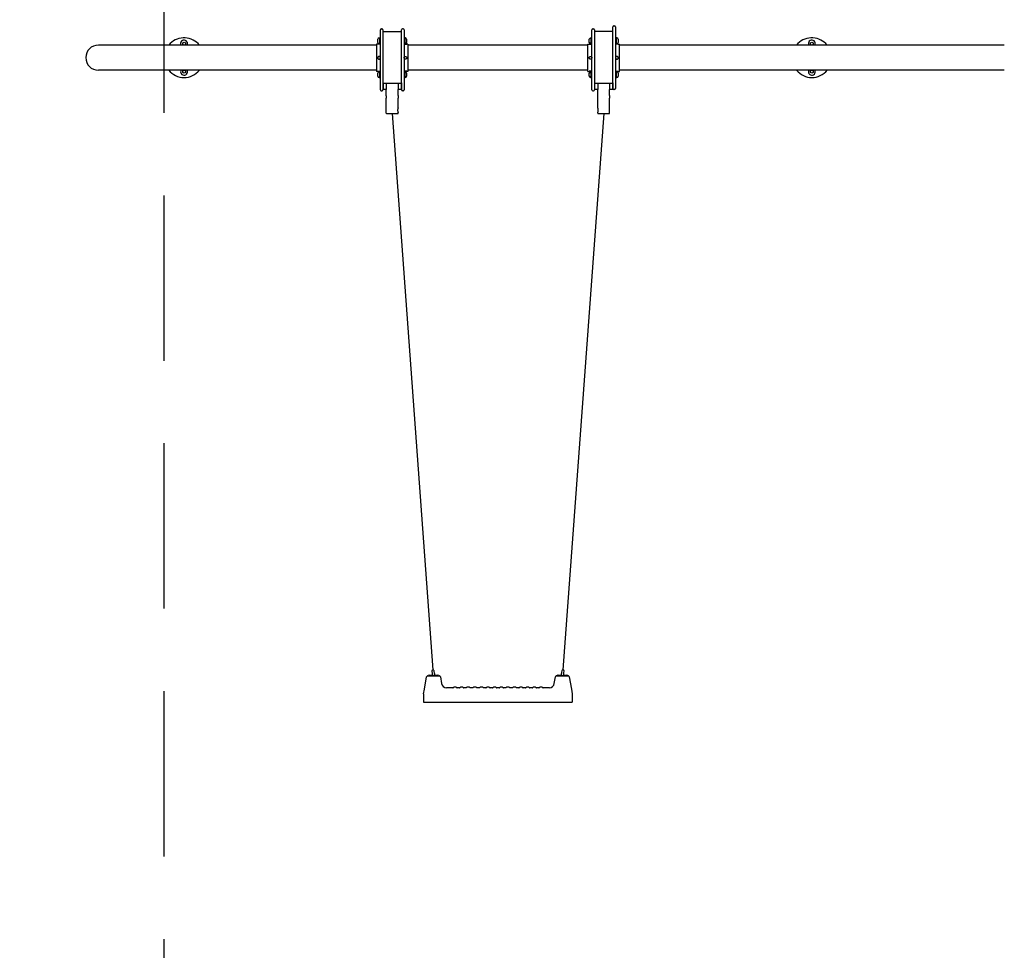
# Model space of a CAD drawing. Extents: x -3348 to 2253, y -5517 to 4117.
# Drawn here: x -3348 to -367, y -2701 to 115 of the extents above; entities that cross this region are included whole.
import ezdxf

# ---------------------------------------------------------------- set-up
doc = ezdxf.new("R2010")
doc.units = 0
doc.header["$MEASUREMENT"] = 0
doc.linetypes.add('VERDECKT', pattern=[0.375, 0.25, -0.125])
doc.layers.get('DEFPOINTS').update_dxf_attribs({"linetype": 'CONTINUOUS'})
for name, color, linetype in [('B', 3, 'CONTINUOUS'), ('PV-4254', 7, 'CONTINUOUS'), ('PV-4D73', 7, 'CONTINUOUS'), ('SICHERHEIT', 1, 'VERDECKT')]:
    doc.layers.add(name, color=color, linetype=linetype)
doc.styles.add('KATALOG', font='swissl.ttf')
doc.dimstyles.new('KATALOG', dxfattribs={"dimscale": 200, "dimtxt": 1.75, "dimasz": 1, "dimexe": 0, "dimexo": 0, "dimgap": 0.3, "dimtad": 1, "dimlfac": 0.001, "dimzin": 0, "dimtxsty": 'KATALOG', "dimblk1": 'KATPFEIL', "dimblk2": 'KATPFEIL', "dimsah": 1, "dimcen": 1, "dimse1": 1, "dimse2": 1, "dimclrd": 256, "dimclre": 256, "dimclrt": 3, "dimadec": 0, "dimazin": 0, "dimtfac": 1, "dimtmove": 0, "dimatfit": 3, "dimldrblk": 'KATPFEIL', "dimfxl": 0, "dimtvp": 1, "dimtolj": 1, "dimtzin": 0, "dimarcsym": 0})

# ---------------------------------------------------------------- blocks, each defined once
blk = doc.blocks.new('KATPFEIL')
at = {"layer": 'B', "ltscale": 1000}
for p, q in [((0, -1), (0, 1)), ((-1, 0), (0, 0)), ((1, 0), (0, 0))]:
    blk.add_line(p, q, dxfattribs=at)
blk = doc.blocks.new('*D6')
at = {"layer": 'B', "lineweight": -2, "ltscale": 100}
blk.add_line((1047.5, -5317), (-2947.5, -5317), dxfattribs=at)
at = {"layer": 'DEFPOINTS', "color": 0, "ltscale": 100}
for p in [(-3147.5, 0), (1247.5, 0), (-3147.5, -5317)]:
    blk.add_point(p, dxfattribs=at)
at = {"layer": 'B', "lineweight": -2, "ltscale": 100, "xscale": 200, "yscale": 200, "zscale": 200, "rotation": 180}
blk.add_blockref('KATPFEIL', (-3147.5, -5317), dxfattribs=at)
at = {"layer": 'B', "lineweight": -2, "ltscale": 100, "xscale": 200, "yscale": 200, "zscale": 200}
blk.add_blockref('KATPFEIL', (1247.5, -5317), dxfattribs=at)
at = {"layer": 'B', "color": 3, "ltscale": 100, "insert": (-950, -5048.1), "char_height": 350, "attachment_point": 5, "style": 'KATALOG'}
blk.add_mtext('\\A1;4,40', dxfattribs=at)

msp = doc.modelspace()

# ---------------------------------------------------------------- linework, layer by layer
at = {"layer": 'PV-4254'}
for p, q in [((-1552, 40.743, -1792.609), (-1552, 92.979, -1792.609)), ((-1549, 95.979, -1792.609), (-1547, 95.979, -1792.609)), ((-1544, 92.979, -1792.609), (-1544, 40.743, -1792.609)), ((-2259.45, 59.631, -1792.609), (-2258, 59.631, -1792.609)), ((-2258, 60.381, -1792.609), (-2257.5, 60.881, -1792.609)), ((-2258, 41.381, -1792.609), (-2258, 60.381, -1792.609)), ((-2257.5, 60.881, -1792.609), (-2257.5, 40.881, -1792.609)), ((-2257.5, 60.881, -1792.609), (-2256, 60.881, -1792.609)), ((-2256, 79.972, -1792.609), (-2256, 84.516, -1792.609)), ((-2256, -5.268, -1792.609), (-2256, 79.972, -1792.609)), ((-2253, 87.516, -1792.609), (-2251, 87.516, -1792.609)), ((-2248, 84.516, -1792.609), (-2248, 79.972, -1792.609)), ((-2248, 79.972, -1792.609), (-2248, -5.268, -1792.609)), ((-2246, 79.616, -1792.609), (-2194, 79.616, -1792.609)), ((-2192, 79.972, -1792.609), (-2192, 84.516, -1792.609)), ((-2192, -5.268, -1792.609), (-2192, 79.972, -1792.609)), ((-2187, 87.516, -1792.609), (-2189, 87.516, -1792.609)), ((-2184, 84.516, -1792.609), (-2184, 79.972, -1792.609)), ((-2184, 79.972, -1792.609), (-2184, -5.268, -1792.609)), ((-2182.5, 60.881, -1792.609), (-2184, 60.881, -1792.609)), ((-2182.5, 40.881, -1792.609), (-2182.5, 60.881, -1792.609)), ((-2182, 60.381, -1792.609), (-2182.5, 60.881, -1792.609)), ((-2182, 60.381, -1792.609), (-2182, 41.381, -1792.609)), ((-2180.55, 59.631, -1792.609), (-2182, 59.631, -1792.609)), ((-1619.45, 59.631, -1792.609), (-1618, 59.631, -1792.609)), ((-1618, 60.381, -1792.609), (-1617.5, 60.881, -1792.609)), ((-1618, 44.164, -1792.609), (-1618, 60.381, -1792.609)), ((-1617.5, 60.881, -1792.609), (-1617.5, 43.81, -1792.609)), ((-1617.5, 60.881, -1792.609), (-1616, 60.881, -1792.609)), ((-1616, 79.972, -1792.609), (-1616, 84.516, -1792.609)), ((-1616, -5.268, -1792.609), (-1616, 79.972, -1792.609)), ((-1613, 87.516, -1792.609), (-1611, 87.516, -1792.609)), ((-1608, 84.516, -1792.609), (-1608, 79.972, -1792.609)), ((-1608, 79.972, -1792.609), (-1608, -5.268, -1792.609)), ((-1554, 79.616, -1792.609), (-1606, 79.616, -1792.609)), ((-1542.5, 60.881, -1792.609), (-1544, 60.881, -1792.609)), ((-1542.5, 43.81, -1792.609), (-1542.5, 60.881, -1792.609)), ((-1542, 60.381, -1792.609), (-1542.5, 60.881, -1792.609)), ((-1542, 60.381, -1792.609), (-1542, 44.164, -1792.609)), ((-1540.55, 59.631, -1792.609), (-1542, 59.631, -1792.609)), ((-2267.5, 38.05, -1792.609), (-3109.469, 38.05, -1792.609)), ((-2854, 44.809, -1792.609), (-2850, 47.119, -1792.609)), ((-2854, 40.191, -1792.609), (-2854, 44.809, -1792.609)), ((-2850.292, 38.05, -1792.609), (-2854, 40.191, -1792.609)), ((-2850, 47.119, -1792.609), (-2846, 44.809, -1792.609)), ((-2846, 40.191, -1792.609), (-2849.708, 38.05, -1792.609)), ((-2846, 44.809, -1792.609), (-2846, 40.191, -1792.609)), ((-2267.5, 40.616, -1792.609), (-2267.5, -41.384, -1792.609)), ((-2264, 40.616, -1792.609), (-2267.5, 40.616, -1792.609)), ((-2263.5, 47.558, -1792.609), (-2263.5, 55.581, -1792.609)), ((-2263.5, 46.181, -1792.609), (-2263.5, 47.558, -1792.609)), ((-2259.45, 42.131, -1792.609), (-2258, 42.131, -1792.609)), ((-2258, 41.381, -1792.609), (-2257.5, 40.881, -1792.609)), ((-2257.5, 40.881, -1792.609), (-2256, 40.881, -1792.609)), ((-2182.5, 40.881, -1792.609), (-2184, 40.881, -1792.609)), ((-2182, 41.381, -1792.609), (-2182.5, 40.881, -1792.609)), ((-2180.55, 42.131, -1792.609), (-2182, 42.131, -1792.609)), ((-2176.5, 55.581, -1792.609), (-2176.5, 47.558, -1792.609)), ((-2176.5, 47.558, -1792.609), (-2176.5, 46.181, -1792.609)), ((-2172.5, 40.616, -1792.609), (-2176, 40.616, -1792.609)), ((-2172.5, 40.616, -1792.609), (-2172.5, -41.384, -1792.609)), ((-1627.5, 38.05, -1792.609), (-2172.5, 38.05, -1792.609)), ((-1627.5, -0.384, -1792.609), (-1627.5, 40.616, -1792.609)), ((-1627.5, 40.616, -1792.609), (-1624, 40.616, -1792.609)), ((-1623.5, 46.181, -1792.609), (-1623.5, 55.581, -1792.609)), ((-1619.45, 42.131, -1792.609), (-1618, 42.131, -1792.609)), ((-1618, 41.381, -1792.609), (-1618, 44.164, -1792.609)), ((-1618, 41.381, -1792.609), (-1617.5, 40.881, -1792.609)), ((-1617.5, 43.81, -1792.609), (-1617.5, 40.881, -1792.609)), ((-1617.5, 40.881, -1792.609), (-1616, 40.881, -1792.609)), ((-1552, -40.743, -1792.609), (-1552, 40.743, -1792.609)), ((-1542.5, 40.881, -1792.609), (-1544, 40.881, -1792.609)), ((-1544, 40.743, -1792.609), (-1544, -40.743, -1792.609)), ((-1542.5, 40.881, -1792.609), (-1542.5, 43.81, -1792.609)), ((-1542, 41.381, -1792.609), (-1542.5, 40.881, -1792.609)), ((-1542, 44.164, -1792.609), (-1542, 41.381, -1792.609)), ((-1540.55, 42.131, -1792.609), (-1542, 42.131, -1792.609)), ((-1536.5, 55.581, -1792.609), (-1536.5, 46.181, -1792.609)), ((-1536, 40.616, -1792.609), (-1532.5, 40.616, -1792.609)), ((-1532.5, -0.384, -1792.609), (-1532.5, 40.616, -1792.609)), ((-690.531, 38.05, -1792.609), (-1532.5, 38.05, -1792.609)), ((-367.5, 38.05, -1792.609), (-1209.469, 38.05, -1792.609)), ((-954, 44.809, -1792.609), (-950, 47.119, -1792.609)), ((-954, 44.809, -1792.609), (-950, 47.119, -1792.609)), ((-954, 40.191, -1792.609), (-954, 44.809, -1792.609)), ((-954, 40.191, -1792.609), (-954, 44.809, -1792.609)), ((-950.292, 38.05, -1792.609), (-954, 40.191, -1792.609)), ((-950.292, 38.05, -1792.609), (-954, 40.191, -1792.609)), ((-950, 47.119, -1792.609), (-946, 44.809, -1792.609)), ((-950, 47.119, -1792.609), (-946, 44.809, -1792.609)), ((-946, 40.191, -1792.609), (-949.708, 38.05, -1792.609)), ((-946, 40.191, -1792.609), (-949.708, 38.05, -1792.609)), ((-946, 44.809, -1792.609), (-946, 40.191, -1792.609)), ((-946, 44.809, -1792.609), (-946, 40.191, -1792.609)), ((-2256, -75.845, -1792.609), (-2256, -5.268, -1792.609)), ((-2248, -5.268, -1792.609), (-2248, -75.845, -1792.609)), ((-2192, -75.845, -1792.609), (-2192, -5.268, -1792.609)), ((-2184, -5.268, -1792.609), (-2184, -75.845, -1792.609)), ((-1627.5, -41.384, -1792.609), (-1627.5, -0.384, -1792.609)), ((-1616, -75.845, -1792.609), (-1616, -5.268, -1792.609)), ((-1608, -5.268, -1792.609), (-1608, -75.845, -1792.609)), ((-1532.5, -41.384, -1792.609), (-1532.5, -0.384, -1792.609)), ((-2267.5, -38.05, -1792.609), (-3109.469, -38.05, -1792.609)), ((-2854, -40.191, -1792.609), (-2850.292, -38.05, -1792.609)), ((-2854, -44.809, -1792.609), (-2854, -40.191, -1792.609)), ((-2850, -47.119, -1792.609), (-2854, -44.809, -1792.609)), ((-2846, -44.809, -1792.609), (-2850, -47.119, -1792.609)), ((-2849.708, -38.05, -1792.609), (-2846, -40.191, -1792.609)), ((-2846, -40.191, -1792.609), (-2846, -44.809, -1792.609)), ((-2264, -41.384, -1792.609), (-2267.5, -41.384, -1792.609)), ((-2263.5, -56.349, -1792.609), (-2263.5, -46.949, -1792.609)), ((-2259.45, -42.899, -1792.609), (-2258, -42.899, -1792.609)), ((-2258, -42.149, -1792.609), (-2257.5, -41.649, -1792.609)), ((-2258, -44.932, -1792.609), (-2258, -42.149, -1792.609)), ((-2258, -61.149, -1792.609), (-2258, -44.932, -1792.609)), ((-2257.5, -41.649, -1792.609), (-2257.5, -44.578, -1792.609)), ((-2257.5, -41.649, -1792.609), (-2256, -41.649, -1792.609)), ((-2257.5, -44.578, -1792.609), (-2257.5, -61.649, -1792.609)), ((-2182.5, -41.649, -1792.609), (-2184, -41.649, -1792.609)), ((-2182.5, -44.578, -1792.609), (-2182.5, -41.649, -1792.609)), ((-2182, -42.149, -1792.609), (-2182.5, -41.649, -1792.609)), ((-2182.5, -61.649, -1792.609), (-2182.5, -44.578, -1792.609)), ((-2182, -42.149, -1792.609), (-2182, -44.932, -1792.609)), ((-2180.55, -42.899, -1792.609), (-2182, -42.899, -1792.609)), ((-2182, -44.932, -1792.609), (-2182, -61.149, -1792.609)), ((-2176.5, -46.949, -1792.609), (-2176.5, -56.349, -1792.609)), ((-2172.5, -41.384, -1792.609), (-2176, -41.384, -1792.609)), ((-1627.5, -38.05, -1792.609), (-2172.5, -38.05, -1792.609)), ((-1627.5, -41.384, -1792.609), (-1624, -41.384, -1792.609)), ((-1623.5, -48.326, -1792.609), (-1623.5, -46.949, -1792.609)), ((-1623.5, -56.349, -1792.609), (-1623.5, -48.326, -1792.609)), ((-1619.45, -42.899, -1792.609), (-1618, -42.899, -1792.609)), ((-1618, -42.149, -1792.609), (-1617.5, -41.649, -1792.609)), ((-1618, -61.149, -1792.609), (-1618, -42.149, -1792.609)), ((-1617.5, -41.649, -1792.609), (-1617.5, -61.649, -1792.609)), ((-1617.5, -41.649, -1792.609), (-1616, -41.649, -1792.609)), ((-1552, -92.979, -1792.609), (-1552, -40.743, -1792.609)), ((-1544, -40.743, -1792.609), (-1544, -92.979, -1792.609)), ((-1542.5, -41.649, -1792.609), (-1544, -41.649, -1792.609)), ((-1542.5, -61.649, -1792.609), (-1542.5, -41.649, -1792.609)), ((-1542, -42.149, -1792.609), (-1542.5, -41.649, -1792.609)), ((-1542, -42.149, -1792.609), (-1542, -61.149, -1792.609)), ((-1540.55, -42.899, -1792.609), (-1542, -42.899, -1792.609)), ((-1536.5, -46.949, -1792.609), (-1536.5, -48.326, -1792.609)), ((-1536.5, -48.326, -1792.609), (-1536.5, -56.349, -1792.609)), ((-1536, -41.384, -1792.609), (-1532.5, -41.384, -1792.609)), ((-690.531, -38.05, -1792.609), (-1532.5, -38.05, -1792.609)), ((-367.5, -38.05, -1792.609), (-1209.469, -38.05, -1792.609)), ((-954, -40.191, -1792.609), (-950.292, -38.05, -1792.609)), ((-954, -40.191, -1792.609), (-950.292, -38.05, -1792.609)), ((-954, -44.809, -1792.609), (-954, -40.191, -1792.609)), ((-954, -44.809, -1792.609), (-954, -40.191, -1792.609)), ((-950, -47.119, -1792.609), (-954, -44.809, -1792.609)), ((-950, -47.119, -1792.609), (-954, -44.809, -1792.609)), ((-946, -44.809, -1792.609), (-950, -47.119, -1792.609)), ((-946, -44.809, -1792.609), (-950, -47.119, -1792.609)), ((-949.708, -38.05, -1792.609), (-946, -40.191, -1792.609)), ((-949.708, -38.05, -1792.609), (-946, -40.191, -1792.609)), ((-946, -40.191, -1792.609), (-946, -44.809, -1792.609)), ((-946, -40.191, -1792.609), (-946, -44.809, -1792.609)), ((-2259.45, -60.399, -1792.609), (-2258, -60.399, -1792.609)), ((-2258, -61.149, -1792.609), (-2257.5, -61.649, -1792.609)), ((-2257.5, -61.649, -1792.609), (-2256, -61.649, -1792.609)), ((-2256, -97.384, -1792.609), (-2256, -75.845, -1792.609)), ((-2248, -75.845, -1792.609), (-2248, -97.384, -1792.609)), ((-2246, -77.884, -1792.609), (-2247.8, -77.884, -1792.609)), ((-2247.8, -77.884, -1792.609), (-2247.8, -95.884, -1792.609)), ((-2194, -77.884, -1792.609), (-2246, -77.884, -1792.609)), ((-2238, -77.884, -1792.609), (-2238, -95.884, -1792.609)), ((-2202, -77.884, -1792.609), (-2202, -95.884, -1792.609)), ((-2192.2, -77.884, -1792.609), (-2194, -77.884, -1792.609)), ((-2192.2, -77.884, -1792.609), (-2192.2, -95.884, -1792.609)), ((-2192, -97.384, -1792.609), (-2192, -75.845, -1792.609)), ((-2182.5, -61.649, -1792.609), (-2184, -61.649, -1792.609)), ((-2184, -75.845, -1792.609), (-2184, -97.384, -1792.609)), ((-2182, -61.149, -1792.609), (-2182.5, -61.649, -1792.609)), ((-2180.55, -60.399, -1792.609), (-2182, -60.399, -1792.609)), ((-1619.45, -60.399, -1792.609), (-1618, -60.399, -1792.609)), ((-1618, -61.149, -1792.609), (-1617.5, -61.649, -1792.609)), ((-1617.5, -61.649, -1792.609), (-1616, -61.649, -1792.609)), ((-1616, -97.384, -1792.609), (-1616, -75.845, -1792.609)), ((-1608, -75.845, -1792.609), (-1608, -97.384, -1792.609)), ((-1606, -77.884, -1792.609), (-1607.8, -77.884, -1792.609)), ((-1607.8, -77.884, -1792.609), (-1607.8, -95.884, -1792.609)), ((-1554, -77.884, -1792.609), (-1606, -77.884, -1792.609)), ((-1598, -77.884, -1792.609), (-1598, -95.884, -1792.609)), ((-1562, -77.884, -1792.609), (-1562, -95.884, -1792.609)), ((-1552.2, -77.884, -1792.609), (-1554, -77.884, -1792.609)), ((-1552.2, -77.884, -1792.609), (-1552.2, -95.884, -1792.609)), ((-1542.5, -61.649, -1792.609), (-1544, -61.649, -1792.609)), ((-1542, -61.149, -1792.609), (-1542.5, -61.649, -1792.609)), ((-1540.55, -60.399, -1792.609), (-1542, -60.399, -1792.609)), ((-2253, -100.384, -1792.609), (-2251, -100.384, -1792.609)), ((-2238, -95.884, -1792.609), (-2247.8, -95.884, -1792.609)), ((-2238, -114.884, -1792.609), (-2238, -95.884, -1792.609)), ((-2192.2, -95.884, -1792.609), (-2202, -95.884, -1792.609)), ((-2202, -114.884, -1792.609), (-2202, -95.884, -1792.609)), ((-2187, -100.384, -1792.609), (-2189, -100.384, -1792.609)), ((-1613, -100.384, -1792.609), (-1611, -100.384, -1792.609)), ((-1598, -95.884, -1792.609), (-1607.8, -95.884, -1792.609)), ((-1598, -114.884, -1792.609), (-1598, -95.884, -1792.609)), ((-1552.2, -95.884, -1792.609), (-1562, -95.884, -1792.609)), ((-1562, -114.884, -1792.609), (-1562, -95.884, -1792.609)), ((-1547, -95.979, -1792.609), (-1549, -95.979, -1792.609)), ((-2238, -167.884, -1792.609), (-2238, -122.884, -1792.609)), ((-2202, -151.384, -1792.609), (-2202, -122.884, -1792.609)), ((-1598, -151.384, -1792.609), (-1598, -122.884, -1792.609)), ((-1562, -167.884, -1792.609), (-1562, -122.884, -1792.609)), ((-2237, -168.884, -1792.609), (-2203, -168.884, -1792.609)), ((-2202, -167.884, -1792.609), (-2202, -166.384, -1792.609)), ((-1598, -167.884, -1792.609), (-1598, -166.384, -1792.609)), ((-1597, -168.884, -1792.609), (-1563, -168.884, -1792.609)), ((-2122.431, -1910.812, -1792.609), (-2115.885, -1873.689, -1792.609)), ((-2111.946, -1870.384, -1792.609), (-2078.054, -1870.384, -1792.609)), ((-2108, -1868.384, -1792.609), (-2096.25, -1868.384, -1792.609)), ((-2100.001, -1856.209, -1792.609), (-2099.439, -1863.889, -1792.609)), ((-2099.439, -1863.889, -1792.609), (-2099.111, -1868.384, -1792.609)), ((-2093.75, -1868.384, -1792.609), (-2082, -1868.384, -1792.609)), ((-2092.458, -1863.378, -1792.609), (-2093.02, -1855.699, -1792.609)), ((-2092.458, -1863.378, -1792.609), (-2092.092, -1868.384, -1792.609)), ((-2074.115, -1873.689, -1792.609), (-2070.536, -1893.989, -1792.609)), ((-1729.464, -1893.989, -1792.609), (-1725.885, -1873.689, -1792.609)), ((-1721.946, -1870.384, -1792.609), (-1688.054, -1870.384, -1792.609)), ((-1718, -1868.384, -1792.609), (-1706.25, -1868.384, -1792.609)), ((-1707.908, -1868.384, -1792.609), (-1707.542, -1863.378, -1792.609)), ((-1707.206, -1858.779, -1792.609), (-1707.542, -1863.378, -1792.609)), ((-1707.006, -1855.892, -1792.609), (-1707.251, -1859.398, -1792.609)), ((-1703.75, -1868.384, -1792.609), (-1692, -1868.384, -1792.609)), ((-1700.862, -1868.384, -1792.609), (-1700.56, -1864.061, -1792.609)), ((-1700.56, -1864.061, -1792.609), (-1700.269, -1859.897, -1792.609)), ((-1700.292, -1860.209, -1792.609), (-1699.999, -1856.209, -1792.609)), ((-1684.115, -1873.689, -1792.609), (-1677.569, -1910.812, -1792.609)), ((-2036.325, -1906.566, -1792.609), (-2055.764, -1906.566, -1792.609)), ((-2016.325, -1906.566, -1792.609), (-2023.675, -1906.566, -1792.609)), ((-1996.325, -1906.566, -1792.609), (-2003.675, -1906.566, -1792.609)), ((-1976.325, -1906.566, -1792.609), (-1983.675, -1906.566, -1792.609)), ((-1956.325, -1906.566, -1792.609), (-1963.675, -1906.566, -1792.609)), ((-1936.325, -1906.566, -1792.609), (-1943.675, -1906.566, -1792.609)), ((-1916.325, -1906.566, -1792.609), (-1923.675, -1906.566, -1792.609)), ((-1896.325, -1906.566, -1792.609), (-1903.675, -1906.566, -1792.609)), ((-1876.325, -1906.566, -1792.609), (-1883.675, -1906.566, -1792.609)), ((-1856.325, -1906.566, -1792.609), (-1863.675, -1906.566, -1792.609)), ((-1836.325, -1906.566, -1792.609), (-1843.675, -1906.566, -1792.609)), ((-1816.325, -1906.566, -1792.609), (-1823.675, -1906.566, -1792.609)), ((-1796.325, -1906.566, -1792.609), (-1803.675, -1906.566, -1792.609)), ((-1776.325, -1906.566, -1792.609), (-1783.675, -1906.566, -1792.609)), ((-1744.236, -1906.566, -1792.609), (-1763.675, -1906.566, -1792.609)), ((-2125, -1925.384, -1792.609), (-2122.431, -1910.812, -1792.609)), ((-2125, -1925.384, -1792.609), (-2125, -1950.384, -1792.609)), ((-1677.569, -1910.812, -1792.609), (-1675, -1925.384, -1792.609)), ((-1675, -1925.384, -1792.609), (-1675, -1950.384, -1792.609)), ((-2125, -1950.384, -1792.609), (-2095, -1950.384, -1792.609)), ((-1705, -1950.384, -1792.609), (-1675, -1950.384, -1792.609))]:
    msp.add_line(p, q, dxfattribs=at)
for centre, radius, start, end in [((-1549, 92.979, -1792.609), 3, 90, 180), ((-1547, 92.979, -1792.609), 3, 0, 90), ((-2850, 0, -1792.609), 60, 45, 140.641795), ((-2259.45, 55.581, -1792.609), 4.05, 90, 180), ((-2253, 84.516, -1792.609), 3, 90, 180), ((-2251, 84.516, -1792.609), 3, 0, 90), ((-2246, 77.616, -1792.609), 2, 90, 180), ((-2194, 77.616, -1792.609), 2, 0, 90), ((-2189, 84.516, -1792.609), 3, 90, 180), ((-2187, 84.516, -1792.609), 3, 0, 90), ((-2180.55, 55.581, -1792.609), 4.05, 0, 90), ((-1619.45, 55.581, -1792.609), 4.05, 90, 180), ((-1613, 84.516, -1792.609), 3, 90, 180), ((-1611, 84.516, -1792.609), 3, 0, 90), ((-1606, 77.616, -1792.609), 2, 90, 180), ((-1554, 77.616, -1792.609), 2, 0, 90), ((-1540.55, 55.581, -1792.609), 4.05, 0, 90), ((-950, 0, -1792.609), 60, 45, 140.641795), ((-950, 0, -1792.609), 60, 45, 140.641795), ((-3109.469, 0, -1792.609), 38.05, 90, 270), ((-2850, 42.5, -1792.609), 10.5, 0, 205.075333), ((-2850, 42.5, -1792.609), 10.5, 334.924667, 0), ((-2850, 0, -1792.609), 60, 39.358205, 45), ((-2259.45, 46.181, -1792.609), 4.05, 180, 270), ((-2180.55, 46.181, -1792.609), 4.05, 270, 0), ((-1619.45, 46.181, -1792.609), 4.05, 180, 270), ((-1540.55, 46.181, -1792.609), 4.05, 270, 0), ((-950, 42.5, -1792.609), 10.5, 0, 205.075333), ((-950, 42.5, -1792.609), 10.5, 0, 205.075333), ((-950, 42.5, -1792.609), 10.5, 334.924667, 0), ((-950, 42.5, -1792.609), 10.5, 334.924667, 0), ((-950, 0, -1792.609), 60, 39.358205, 45), ((-950, 0, -1792.609), 60, 39.358205, 45), ((-2850, 0, -1792.609), 60, 219.358205, 320.641795), ((-2850, -42.5, -1792.609), 10.5, 180, 25.075333), ((-2850, -42.5, -1792.609), 10.5, 154.924667, 180), ((-2259.45, -46.949, -1792.609), 4.05, 90, 180), ((-2259.45, -56.349, -1792.609), 4.05, 180, 270), ((-2180.55, -46.949, -1792.609), 4.05, 0, 90), ((-2180.55, -56.349, -1792.609), 4.05, 270, 0), ((-1619.45, -46.949, -1792.609), 4.05, 90, 180), ((-1619.45, -56.349, -1792.609), 4.05, 180, 270), ((-1540.55, -46.949, -1792.609), 4.05, 0, 90), ((-1540.55, -56.349, -1792.609), 4.05, 270, 0), ((-950, 0, -1792.609), 60, 219.358205, 320.641795), ((-950, 0, -1792.609), 60, 219.358205, 320.641795), ((-950, -42.5, -1792.609), 10.5, 180, 25.075333), ((-950, -42.5, -1792.609), 10.5, 154.924667, 180), ((-950, -42.5, -1792.609), 10.5, 180, 25.075333), ((-950, -42.5, -1792.609), 10.5, 154.924667, 180), ((-2253, -97.384, -1792.609), 3, 180, 270), ((-2251, -97.384, -1792.609), 3, 270, 0), ((-2189, -97.384, -1792.609), 3, 180, 270), ((-2187, -97.384, -1792.609), 3, 270, 0), ((-1613, -97.384, -1792.609), 3, 180, 270), ((-1611, -97.384, -1792.609), 3, 270, 0), ((-1549, -92.979, -1792.609), 3, 180, 270), ((-1547, -92.979, -1792.609), 3, 270, 0), ((-2237, -167.884, -1792.609), 1, 180, 270), ((-2203, -167.884, -1792.609), 1, 270, 0), ((-1597, -167.884, -1792.609), 1, 180, 270), ((-1563, -167.884, -1792.609), 1, 270, 0), ((-2111.946, -1874.384, -1792.609), 4, 132.815823, 170), ((-2111.946, -1874.384, -1792.609), 4, 90, 132.815823), ((-2108, -1870.384, -1792.609), 2, 90, 180), ((-2096.51, -1855.954, -1792.609), 3.5, 4.1835, 184.1835), ((-2082, -1870.384, -1792.609), 2, 0, 90), ((-2078.054, -1874.384, -1792.609), 4, 47.184177, 90), ((-2078.054, -1874.384, -1792.609), 4, 10, 47.184177), ((-1721.946, -1874.384, -1792.609), 4, 132.815823, 170), ((-1721.946, -1874.384, -1792.609), 4, 90, 132.815823), ((-1718, -1870.384, -1792.609), 2, 90, 180), ((-1703.514, -1856.136, -1792.609), 3.5, 170.790806, 176), ((-1703.49, -1855.954, -1792.609), 3.5, 355.8165, 173.793406), ((-1692, -1870.384, -1792.609), 2, 0, 90), ((-1688.054, -1874.384, -1792.609), 4, 47.184177, 90), ((-1688.054, -1874.384, -1792.609), 4, 10, 47.184177), ((-2055.764, -1891.566, -1792.609), 15, 190, 270), ((-2036.325, -1905.566, -1792.609), 1, 270, 305.096801), ((-2030, -1914.566, -1792.609), 10, 54.903199, 125.096801), ((-2023.675, -1905.566, -1792.609), 1, 234.903199, 270), ((-2016.325, -1905.566, -1792.609), 1, 270, 305.096801), ((-2010, -1914.566, -1792.609), 10, 54.903199, 125.096801), ((-2003.675, -1905.566, -1792.609), 1, 234.903199, 270), ((-1996.325, -1905.566, -1792.609), 1, 270, 305.096801), ((-1990, -1914.566, -1792.609), 10, 54.903199, 125.096801), ((-1983.675, -1905.566, -1792.609), 1, 234.903199, 270), ((-1976.325, -1905.566, -1792.609), 1, 270, 305.096801), ((-1970, -1914.566, -1792.609), 10, 54.903199, 125.096801), ((-1963.675, -1905.566, -1792.609), 1, 234.903199, 270), ((-1956.325, -1905.566, -1792.609), 1, 270, 305.096801), ((-1950, -1914.566, -1792.609), 10, 54.903199, 125.096801), ((-1943.675, -1905.566, -1792.609), 1, 234.903199, 270), ((-1936.325, -1905.566, -1792.609), 1, 270, 305.096801), ((-1930, -1914.566, -1792.609), 10, 54.903199, 125.096801), ((-1923.675, -1905.566, -1792.609), 1, 234.903199, 270), ((-1916.325, -1905.566, -1792.609), 1, 270, 305.096801), ((-1910, -1914.566, -1792.609), 10, 54.903199, 125.096801), ((-1903.675, -1905.566, -1792.609), 1, 234.903199, 270), ((-1896.325, -1905.566, -1792.609), 1, 270, 305.096801), ((-1890, -1914.566, -1792.609), 10, 54.903199, 125.096801), ((-1883.675, -1905.566, -1792.609), 1, 234.903199, 270), ((-1876.325, -1905.566, -1792.609), 1, 270, 305.096801), ((-1870, -1914.566, -1792.609), 10, 54.903199, 125.096801), ((-1863.675, -1905.566, -1792.609), 1, 234.903199, 270), ((-1856.325, -1905.566, -1792.609), 1, 270, 305.096801), ((-1850, -1914.566, -1792.609), 10, 54.903199, 125.096801), ((-1843.675, -1905.566, -1792.609), 1, 234.903199, 270), ((-1836.325, -1905.566, -1792.609), 1, 270, 305.096801), ((-1830, -1914.566, -1792.609), 10, 54.903199, 125.096801), ((-1823.675, -1905.566, -1792.609), 1, 234.903199, 270), ((-1816.325, -1905.566, -1792.609), 1, 270, 305.096801), ((-1810, -1914.566, -1792.609), 10, 54.903199, 125.096801), ((-1803.675, -1905.566, -1792.609), 1, 234.903199, 270), ((-1796.325, -1905.566, -1792.609), 1, 270, 305.096801), ((-1790, -1914.566, -1792.609), 10, 54.903199, 125.096801), ((-1783.675, -1905.566, -1792.609), 1, 234.903199, 270), ((-1776.325, -1905.566, -1792.609), 1, 270, 305.096801), ((-1770, -1914.566, -1792.609), 10, 54.903199, 125.096801), ((-1763.675, -1905.566, -1792.609), 1, 234.903199, 270), ((-1744.236, -1891.566, -1792.609), 15, 270, 350)]:
    msp.add_arc(centre, radius, start, end, dxfattribs=at)
for points, knots in [([(-2256, 40.616, -1792.609), (-2256, 40.616, -1792.609), (-2256.101, 40.606, -1792.609), (-2256.509, 40.569, -1792.609), (-2256.817, 40.543, -1792.609), (-2257.527, 40.494, -1792.609), (-2257.976, 40.468, -1792.609), (-2258.962, 40.431, -1792.609), (-2259.497, 40.421, -1792.609), (-2260.503, 40.421, -1792.609), (-2261.038, 40.431, -1792.609), (-2262.024, 40.468, -1792.609), (-2262.473, 40.494, -1792.609), (-2263.183, 40.543, -1792.609), (-2263.491, 40.569, -1792.609), (-2263.899, 40.606, -1792.609), (-2264, 40.616, -1792.609), (-2264, 40.616, -1792.609)], [0.60311054, 0.60311054, 0.60311054, 0.60311054, 0.75388794, 0.75388794, 0.90466534, 0.90466534, 1.05544321, 1.05544321, 1.20622108, 1.20622108, 1.35699895, 1.35699895, 1.50777681, 1.50777681, 1.65855422, 1.65855422, 1.80933162, 1.80933162, 1.80933162, 1.80933162]), ([(-2184, 40.616, -1792.609), (-2184, 40.616, -1792.609), (-2183.899, 40.606, -1792.609), (-2183.491, 40.569, -1792.609), (-2183.183, 40.543, -1792.609), (-2182.473, 40.494, -1792.609), (-2182.024, 40.468, -1792.609), (-2181.038, 40.431, -1792.609), (-2180.503, 40.421, -1792.609), (-2179.497, 40.421, -1792.609), (-2178.962, 40.431, -1792.609), (-2177.976, 40.468, -1792.609), (-2177.527, 40.494, -1792.609), (-2176.817, 40.543, -1792.609), (-2176.509, 40.569, -1792.609), (-2176.101, 40.606, -1792.609), (-2176, 40.616, -1792.609), (-2176, 40.616, -1792.609)], [0.60311054, 0.60311054, 0.60311054, 0.60311054, 0.75388794, 0.75388794, 0.90466534, 0.90466534, 1.05544321, 1.05544321, 1.20622108, 1.20622108, 1.35699895, 1.35699895, 1.50777681, 1.50777681, 1.65855422, 1.65855422, 1.80933162, 1.80933162, 1.80933162, 1.80933162]), ([(-1624, 40.616, -1792.609), (-1624, 40.616, -1792.609), (-1623.899, 40.606, -1792.609), (-1623.491, 40.569, -1792.609), (-1623.183, 40.543, -1792.609), (-1622.473, 40.494, -1792.609), (-1622.024, 40.468, -1792.609), (-1621.038, 40.431, -1792.609), (-1620.503, 40.421, -1792.609), (-1620, 40.421, -1792.609)], [1.809331618, 1.809331618, 1.809331618, 1.809331618, 1.96010902, 1.96010902, 2.110886423, 2.110886423, 2.26166429, 2.26166429, 2.412442157, 2.412442157, 2.412442157, 2.412442157]), ([(-1620, 40.421, -1792.609), (-1619.497, 40.421, -1792.609), (-1618.962, 40.431, -1792.609), (-1617.976, 40.468, -1792.609), (-1617.527, 40.494, -1792.609), (-1616.817, 40.543, -1792.609), (-1616.509, 40.569, -1792.609), (-1616.101, 40.606, -1792.609), (-1616, 40.616, -1792.609), (-1616, 40.616, -1792.609)], [0, 0, 0, 0, 0.150777867, 0.150777867, 0.301555734, 0.301555734, 0.452333137, 0.452333137, 0.603110539, 0.603110539, 0.603110539, 0.603110539]), ([(-1540, 40.421, -1792.609), (-1540.503, 40.421, -1792.609), (-1541.038, 40.431, -1792.609), (-1542.024, 40.468, -1792.609), (-1542.473, 40.494, -1792.609), (-1543.183, 40.543, -1792.609), (-1543.491, 40.569, -1792.609), (-1543.899, 40.606, -1792.609), (-1544, 40.616, -1792.609), (-1544, 40.616, -1792.609)], [0, 0, 0, 0, 0.150777867, 0.150777867, 0.301555734, 0.301555734, 0.452333137, 0.452333137, 0.603110539, 0.603110539, 0.603110539, 0.603110539]), ([(-1536, 40.616, -1792.609), (-1536, 40.616, -1792.609), (-1536.101, 40.606, -1792.609), (-1536.509, 40.569, -1792.609), (-1536.817, 40.543, -1792.609), (-1537.527, 40.494, -1792.609), (-1537.976, 40.468, -1792.609), (-1538.962, 40.431, -1792.609), (-1539.497, 40.421, -1792.609), (-1540, 40.421, -1792.609)], [1.809331618, 1.809331618, 1.809331618, 1.809331618, 1.96010902, 1.96010902, 2.110886423, 2.110886423, 2.26166429, 2.26166429, 2.412442157, 2.412442157, 2.412442157, 2.412442157]), ([(-2260, 3.616, -1792.609), (-2259.497, 3.616, -1792.609), (-2258.962, 3.516, -1792.609), (-2257.976, 3.107, -1792.609), (-2257.527, 2.8, -1792.609), (-2256.817, 2.09, -1792.609), (-2256.509, 1.64, -1792.609), (-2256.101, 0.655, -1792.609), (-2256, 0.119, -1792.609), (-2256, -0.886, -1792.609), (-2256.101, -1.422, -1792.609), (-2256.509, -2.408, -1792.609), (-2256.817, -2.857, -1792.609), (-2257.527, -3.567, -1792.609), (-2257.976, -3.875, -1792.609), (-2258.962, -4.283, -1792.609), (-2259.497, -4.384, -1792.609), (-2260.503, -4.384, -1792.609), (-2261.038, -4.283, -1792.609), (-2262.024, -3.875, -1792.609), (-2262.473, -3.567, -1792.609), (-2263.183, -2.857, -1792.609), (-2263.491, -2.408, -1792.609), (-2263.899, -1.422, -1792.609), (-2264, -0.886, -1792.609), (-2264, 0.119, -1792.609), (-2263.899, 0.655, -1792.609), (-2263.491, 1.64, -1792.609), (-2263.183, 2.09, -1792.609), (-2262.473, 2.8, -1792.609), (-2262.024, 3.107, -1792.609), (-2261.038, 3.516, -1792.609), (-2260.503, 3.616, -1792.609), (-2260, 3.616, -1792.609)], [0, 0, 0, 0, 0.15077787, 0.15077787, 0.30155573, 0.30155573, 0.45233314, 0.45233314, 0.60311054, 0.60311054, 0.75388794, 0.75388794, 0.90466534, 0.90466534, 1.05544321, 1.05544321, 1.20622108, 1.20622108, 1.35699895, 1.35699895, 1.50777681, 1.50777681, 1.65855422, 1.65855422, 1.80933162, 1.80933162, 1.96010902, 1.96010902, 2.11088642, 2.11088642, 2.26166429, 2.26166429, 2.41244216, 2.41244216, 2.41244216, 2.41244216]), ([(-2180, 3.616, -1792.609), (-2180.503, 3.616, -1792.609), (-2181.038, 3.516, -1792.609), (-2182.024, 3.107, -1792.609), (-2182.473, 2.8, -1792.609), (-2183.183, 2.09, -1792.609), (-2183.491, 1.64, -1792.609), (-2183.899, 0.655, -1792.609), (-2184, 0.119, -1792.609), (-2184, -0.886, -1792.609), (-2183.899, -1.422, -1792.609), (-2183.491, -2.408, -1792.609), (-2183.183, -2.857, -1792.609), (-2182.473, -3.567, -1792.609), (-2182.024, -3.875, -1792.609), (-2181.038, -4.283, -1792.609), (-2180.503, -4.384, -1792.609), (-2179.497, -4.384, -1792.609), (-2178.962, -4.283, -1792.609), (-2177.976, -3.875, -1792.609), (-2177.527, -3.567, -1792.609), (-2176.817, -2.857, -1792.609), (-2176.509, -2.408, -1792.609), (-2176.101, -1.422, -1792.609), (-2176, -0.886, -1792.609), (-2176, 0.119, -1792.609), (-2176.101, 0.655, -1792.609), (-2176.509, 1.64, -1792.609), (-2176.817, 2.09, -1792.609), (-2177.527, 2.8, -1792.609), (-2177.976, 3.107, -1792.609), (-2178.962, 3.516, -1792.609), (-2179.497, 3.616, -1792.609), (-2180, 3.616, -1792.609)], [0, 0, 0, 0, 0.15077787, 0.15077787, 0.30155573, 0.30155573, 0.45233314, 0.45233314, 0.60311054, 0.60311054, 0.75388794, 0.75388794, 0.90466534, 0.90466534, 1.05544321, 1.05544321, 1.20622108, 1.20622108, 1.35699895, 1.35699895, 1.50777681, 1.50777681, 1.65855422, 1.65855422, 1.80933162, 1.80933162, 1.96010902, 1.96010902, 2.11088642, 2.11088642, 2.26166429, 2.26166429, 2.41244216, 2.41244216, 2.41244216, 2.41244216]), ([(-1620, -4.384, -1792.609), (-1619.497, -4.384, -1792.609), (-1618.962, -4.283, -1792.609), (-1617.976, -3.875, -1792.609), (-1617.527, -3.567, -1792.609), (-1616.817, -2.857, -1792.609), (-1616.509, -2.408, -1792.609), (-1616.101, -1.422, -1792.609), (-1616, -0.886, -1792.609), (-1616, 0.119, -1792.609), (-1616.101, 0.655, -1792.609), (-1616.509, 1.64, -1792.609), (-1616.817, 2.09, -1792.609), (-1617.527, 2.8, -1792.609), (-1617.976, 3.107, -1792.609), (-1618.962, 3.516, -1792.609), (-1619.497, 3.616, -1792.609), (-1620.503, 3.616, -1792.609), (-1621.038, 3.516, -1792.609), (-1622.024, 3.107, -1792.609), (-1622.473, 2.8, -1792.609), (-1623.183, 2.09, -1792.609), (-1623.491, 1.64, -1792.609), (-1623.899, 0.655, -1792.609), (-1624, 0.119, -1792.609), (-1624, -0.886, -1792.609), (-1623.899, -1.422, -1792.609), (-1623.491, -2.408, -1792.609), (-1623.183, -2.857, -1792.609), (-1622.473, -3.567, -1792.609), (-1622.024, -3.875, -1792.609), (-1621.038, -4.283, -1792.609), (-1620.503, -4.384, -1792.609), (-1620, -4.384, -1792.609)], [0, 0, 0, 0, 0.15077787, 0.15077787, 0.30155573, 0.30155573, 0.45233314, 0.45233314, 0.60311054, 0.60311054, 0.75388794, 0.75388794, 0.90466534, 0.90466534, 1.05544321, 1.05544321, 1.20622108, 1.20622108, 1.35699895, 1.35699895, 1.50777681, 1.50777681, 1.65855422, 1.65855422, 1.80933162, 1.80933162, 1.96010902, 1.96010902, 2.11088642, 2.11088642, 2.26166429, 2.26166429, 2.41244216, 2.41244216, 2.41244216, 2.41244216]), ([(-1540, -4.384, -1792.609), (-1540.503, -4.384, -1792.609), (-1541.038, -4.283, -1792.609), (-1542.024, -3.875, -1792.609), (-1542.473, -3.567, -1792.609), (-1543.183, -2.857, -1792.609), (-1543.491, -2.408, -1792.609), (-1543.899, -1.422, -1792.609), (-1544, -0.886, -1792.609), (-1544, 0.119, -1792.609), (-1543.899, 0.655, -1792.609), (-1543.491, 1.64, -1792.609), (-1543.183, 2.09, -1792.609), (-1542.473, 2.8, -1792.609), (-1542.024, 3.107, -1792.609), (-1541.038, 3.516, -1792.609), (-1540.503, 3.616, -1792.609), (-1539.497, 3.616, -1792.609), (-1538.962, 3.516, -1792.609), (-1537.976, 3.107, -1792.609), (-1537.527, 2.8, -1792.609), (-1536.817, 2.09, -1792.609), (-1536.509, 1.64, -1792.609), (-1536.101, 0.655, -1792.609), (-1536, 0.119, -1792.609), (-1536, -0.886, -1792.609), (-1536.101, -1.422, -1792.609), (-1536.509, -2.408, -1792.609), (-1536.817, -2.857, -1792.609), (-1537.527, -3.567, -1792.609), (-1537.976, -3.875, -1792.609), (-1538.962, -4.283, -1792.609), (-1539.497, -4.384, -1792.609), (-1540, -4.384, -1792.609)], [0, 0, 0, 0, 0.15077787, 0.15077787, 0.30155573, 0.30155573, 0.45233314, 0.45233314, 0.60311054, 0.60311054, 0.75388794, 0.75388794, 0.90466534, 0.90466534, 1.05544321, 1.05544321, 1.20622108, 1.20622108, 1.35699895, 1.35699895, 1.50777681, 1.50777681, 1.65855422, 1.65855422, 1.80933162, 1.80933162, 1.96010902, 1.96010902, 2.11088642, 2.11088642, 2.26166429, 2.26166429, 2.41244216, 2.41244216, 2.41244216, 2.41244216]), ([(-2264, -41.384, -1792.609), (-2264, -41.384, -1792.609), (-2263.899, -41.374, -1792.609), (-2263.491, -41.337, -1792.609), (-2263.183, -41.311, -1792.609), (-2262.473, -41.262, -1792.609), (-2262.024, -41.235, -1792.609), (-2261.038, -41.199, -1792.609), (-2260.503, -41.188, -1792.609), (-2260, -41.188, -1792.609)], [1.809331618, 1.809331618, 1.809331618, 1.809331618, 1.96010902, 1.96010902, 2.110886423, 2.110886423, 2.26166429, 2.26166429, 2.412442157, 2.412442157, 2.412442157, 2.412442157]), ([(-2260, -41.188, -1792.609), (-2259.497, -41.188, -1792.609), (-2258.962, -41.199, -1792.609), (-2257.976, -41.235, -1792.609), (-2257.527, -41.262, -1792.609), (-2256.817, -41.311, -1792.609), (-2256.509, -41.337, -1792.609), (-2256.101, -41.374, -1792.609), (-2256, -41.384, -1792.609), (-2256, -41.384, -1792.609)], [0, 0, 0, 0, 0.150777867, 0.150777867, 0.301555734, 0.301555734, 0.452333137, 0.452333137, 0.603110539, 0.603110539, 0.603110539, 0.603110539]), ([(-2180, -41.188, -1792.609), (-2180.503, -41.188, -1792.609), (-2181.038, -41.199, -1792.609), (-2182.024, -41.235, -1792.609), (-2182.473, -41.262, -1792.609), (-2183.183, -41.311, -1792.609), (-2183.491, -41.337, -1792.609), (-2183.899, -41.374, -1792.609), (-2184, -41.384, -1792.609), (-2184, -41.384, -1792.609)], [0, 0, 0, 0, 0.150777867, 0.150777867, 0.301555734, 0.301555734, 0.452333137, 0.452333137, 0.603110539, 0.603110539, 0.603110539, 0.603110539]), ([(-2176, -41.384, -1792.609), (-2176, -41.384, -1792.609), (-2176.101, -41.374, -1792.609), (-2176.509, -41.337, -1792.609), (-2176.817, -41.311, -1792.609), (-2177.527, -41.262, -1792.609), (-2177.976, -41.235, -1792.609), (-2178.962, -41.199, -1792.609), (-2179.497, -41.188, -1792.609), (-2180, -41.188, -1792.609)], [1.809331618, 1.809331618, 1.809331618, 1.809331618, 1.96010902, 1.96010902, 2.110886423, 2.110886423, 2.26166429, 2.26166429, 2.412442157, 2.412442157, 2.412442157, 2.412442157]), ([(-1616, -41.384, -1792.609), (-1616, -41.384, -1792.609), (-1616.101, -41.374, -1792.609), (-1616.509, -41.337, -1792.609), (-1616.817, -41.311, -1792.609), (-1617.527, -41.262, -1792.609), (-1617.976, -41.235, -1792.609), (-1618.962, -41.199, -1792.609), (-1619.497, -41.188, -1792.609), (-1620.503, -41.188, -1792.609), (-1621.038, -41.199, -1792.609), (-1622.024, -41.235, -1792.609), (-1622.473, -41.262, -1792.609), (-1623.183, -41.311, -1792.609), (-1623.491, -41.337, -1792.609), (-1623.899, -41.374, -1792.609), (-1624, -41.384, -1792.609), (-1624, -41.384, -1792.609)], [0.60311054, 0.60311054, 0.60311054, 0.60311054, 0.75388794, 0.75388794, 0.90466534, 0.90466534, 1.05544321, 1.05544321, 1.20622108, 1.20622108, 1.35699895, 1.35699895, 1.50777681, 1.50777681, 1.65855422, 1.65855422, 1.80933162, 1.80933162, 1.80933162, 1.80933162]), ([(-1544, -41.384, -1792.609), (-1544, -41.384, -1792.609), (-1543.899, -41.374, -1792.609), (-1543.491, -41.337, -1792.609), (-1543.183, -41.311, -1792.609), (-1542.473, -41.262, -1792.609), (-1542.024, -41.235, -1792.609), (-1541.038, -41.199, -1792.609), (-1540.503, -41.188, -1792.609), (-1539.497, -41.188, -1792.609), (-1538.962, -41.199, -1792.609), (-1537.976, -41.235, -1792.609), (-1537.527, -41.262, -1792.609), (-1536.817, -41.311, -1792.609), (-1536.509, -41.337, -1792.609), (-1536.101, -41.374, -1792.609), (-1536, -41.384, -1792.609), (-1536, -41.384, -1792.609)], [0.60311054, 0.60311054, 0.60311054, 0.60311054, 0.75388794, 0.75388794, 0.90466534, 0.90466534, 1.05544321, 1.05544321, 1.20622108, 1.20622108, 1.35699895, 1.35699895, 1.50777681, 1.50777681, 1.65855422, 1.65855422, 1.80933162, 1.80933162, 1.80933162, 1.80933162]), ([(-2246, -77.884, -1792.609), (-2246.259, -77.884, -1792.609), (-2246.514, -77.834, -1792.609), (-2246.994, -77.639, -1792.609), (-2247.212, -77.495, -1792.609), (-2247.584, -77.133, -1792.609), (-2247.733, -76.916, -1792.609), (-2247.89, -76.553, -1792.609), (-2247.93, -76.424, -1792.609), (-2247.985, -76.16, -1792.609), (-2248, -76.025, -1792.609), (-2248, -75.888, -1792.609), (-2248, -75.886, -1792.609), (-2248, -75.884, -1792.609)], [0, 0, 0, 0, 0.077554658, 0.077554658, 0.155428077, 0.155428077, 0.233939573, 0.233939573, 0.27472664, 0.27472664, 0.315540495, 0.315540495, 0.316180961, 0.316180961, 0.316180961, 0.316180961]), ([(-2192, -75.884, -1792.609), (-2192, -75.886, -1792.609), (-2192, -75.888, -1792.609), (-2192, -76.025, -1792.609), (-2192.015, -76.16, -1792.609), (-2192.07, -76.424, -1792.609), (-2192.11, -76.553, -1792.609), (-2192.267, -76.916, -1792.609), (-2192.416, -77.133, -1792.609), (-2192.788, -77.495, -1792.609), (-2193.006, -77.639, -1792.609), (-2193.486, -77.834, -1792.609), (-2193.741, -77.884, -1792.609), (-2194, -77.884, -1792.609)], [-0.000640656, -0.000640656, -0.000640656, -0.000640656, 0, 0, 0.040825916, 0.040825916, 0.081625037, 0.081625037, 0.160159734, 0.160159734, 0.238056168, 0.238056168, 0.315633745, 0.315633745, 0.315633745, 0.315633745]), ([(-1608, -75.884, -1792.609), (-1608, -75.886, -1792.609), (-1608, -75.888, -1792.609), (-1608, -76.025, -1792.609), (-1607.985, -76.16, -1792.609), (-1607.93, -76.424, -1792.609), (-1607.89, -76.553, -1792.609), (-1607.733, -76.916, -1792.609), (-1607.584, -77.133, -1792.609), (-1607.212, -77.495, -1792.609), (-1606.994, -77.639, -1792.609), (-1606.514, -77.834, -1792.609), (-1606.259, -77.884, -1792.609), (-1606, -77.884, -1792.609)], [-0.316180961, -0.316180961, -0.316180961, -0.316180961, -0.315540495, -0.315540495, -0.27472664, -0.27472664, -0.233939573, -0.233939573, -0.155428077, -0.155428077, -0.077554658, -0.077554658, 0, 0, 0, 0]), ([(-1552, -75.884, -1792.609), (-1552, -75.886, -1792.609), (-1552, -75.888, -1792.609), (-1552, -76.025, -1792.609), (-1552.015, -76.16, -1792.609), (-1552.07, -76.424, -1792.609), (-1552.11, -76.553, -1792.609), (-1552.267, -76.916, -1792.609), (-1552.416, -77.133, -1792.609), (-1552.788, -77.495, -1792.609), (-1553.006, -77.639, -1792.609), (-1553.486, -77.834, -1792.609), (-1553.741, -77.884, -1792.609), (-1554, -77.884, -1792.609)], [-0.000640656, -0.000640656, -0.000640656, -0.000640656, 0, 0, 0.040825916, 0.040825916, 0.081625037, 0.081625037, 0.160159734, 0.160159734, 0.238056167, 0.238056167, 0.315633744, 0.315633744, 0.315633744, 0.315633744]), ([(-2237.55, -118.884, -1792.609), (-2237.55, -118.38, -1792.609), (-2237.574, -117.843, -1792.609), (-2237.66, -116.858, -1792.609), (-2237.72, -116.41, -1792.609), (-2237.833, -115.701, -1792.609), (-2237.892, -115.394, -1792.609), (-2237.977, -114.985, -1792.609), (-2238, -114.884, -1792.609), (-2238, -114.884, -1792.609)], [0, 0, 0, 0, 0.15122595, 0.15122595, 0.3024519, 0.3024519, 0.453664818, 0.453664818, 0.604877735, 0.604877735, 0.604877735, 0.604877735]), ([(-2238, -122.884, -1792.609), (-2238, -122.884, -1792.609), (-2237.977, -122.783, -1792.609), (-2237.892, -122.374, -1792.609), (-2237.833, -122.066, -1792.609), (-2237.72, -121.358, -1792.609), (-2237.66, -120.909, -1792.609), (-2237.574, -119.924, -1792.609), (-2237.55, -119.388, -1792.609), (-2237.55, -118.884, -1792.609)], [1.814633205, 1.814633205, 1.814633205, 1.814633205, 1.965846123, 1.965846123, 2.11705904, 2.11705904, 2.26828499, 2.26828499, 2.419510941, 2.419510941, 2.419510941, 2.419510941]), ([(-2202, -114.884, -1792.609), (-2202, -114.884, -1792.609), (-2202.023, -114.985, -1792.609), (-2202.108, -115.394, -1792.609), (-2202.167, -115.701, -1792.609), (-2202.28, -116.41, -1792.609), (-2202.34, -116.858, -1792.609), (-2202.426, -117.843, -1792.609), (-2202.45, -118.38, -1792.609), (-2202.45, -118.884, -1792.609)], [1.814633205, 1.814633205, 1.814633205, 1.814633205, 1.965846123, 1.965846123, 2.11705904, 2.11705904, 2.26828499, 2.26828499, 2.419510941, 2.419510941, 2.419510941, 2.419510941]), ([(-2202.45, -118.884, -1792.609), (-2202.45, -119.388, -1792.609), (-2202.426, -119.924, -1792.609), (-2202.34, -120.909, -1792.609), (-2202.28, -121.358, -1792.609), (-2202.167, -122.066, -1792.609), (-2202.108, -122.374, -1792.609), (-2202.023, -122.783, -1792.609), (-2202, -122.884, -1792.609), (-2202, -122.884, -1792.609)], [0, 0, 0, 0, 0.15122595, 0.15122595, 0.3024519, 0.3024519, 0.453664818, 0.453664818, 0.604877735, 0.604877735, 0.604877735, 0.604877735]), ([(-1598, -122.884, -1792.609), (-1598, -122.884, -1792.609), (-1597.977, -122.783, -1792.609), (-1597.892, -122.374, -1792.609), (-1597.833, -122.066, -1792.609), (-1597.72, -121.358, -1792.609), (-1597.66, -120.909, -1792.609), (-1597.574, -119.924, -1792.609), (-1597.55, -119.388, -1792.609), (-1597.55, -118.38, -1792.609), (-1597.574, -117.843, -1792.609), (-1597.66, -116.858, -1792.609), (-1597.72, -116.41, -1792.609), (-1597.833, -115.701, -1792.609), (-1597.892, -115.394, -1792.609), (-1597.977, -114.985, -1792.609), (-1598, -114.884, -1792.609), (-1598, -114.884, -1792.609)], [0.60487774, 0.60487774, 0.60487774, 0.60487774, 0.75609065, 0.75609065, 0.90730357, 0.90730357, 1.05852952, 1.05852952, 1.20975547, 1.20975547, 1.36098142, 1.36098142, 1.51220737, 1.51220737, 1.66342029, 1.66342029, 1.81463321, 1.81463321, 1.81463321, 1.81463321]), ([(-1562, -114.884, -1792.609), (-1562, -114.884, -1792.609), (-1562.023, -114.985, -1792.609), (-1562.108, -115.394, -1792.609), (-1562.167, -115.701, -1792.609), (-1562.28, -116.41, -1792.609), (-1562.34, -116.858, -1792.609), (-1562.426, -117.843, -1792.609), (-1562.45, -118.38, -1792.609), (-1562.45, -119.388, -1792.609), (-1562.426, -119.924, -1792.609), (-1562.34, -120.909, -1792.609), (-1562.28, -121.358, -1792.609), (-1562.167, -122.066, -1792.609), (-1562.108, -122.374, -1792.609), (-1562.023, -122.783, -1792.609), (-1562, -122.884, -1792.609), (-1562, -122.884, -1792.609)], [0.60487774, 0.60487774, 0.60487774, 0.60487774, 0.75609065, 0.75609065, 0.90730357, 0.90730357, 1.05852952, 1.05852952, 1.20975547, 1.20975547, 1.36098142, 1.36098142, 1.51220737, 1.51220737, 1.66342029, 1.66342029, 1.81463321, 1.81463321, 1.81463321, 1.81463321]), ([(-2202, -151.384, -1792.609), (-2202, -151.384, -1792.609), (-2202.083, -151.577, -1792.609), (-2202.383, -152.346, -1792.609), (-2202.596, -152.922, -1792.609), (-2203.002, -154.24, -1792.609), (-2203.224, -155.076, -1792.609), (-2203.544, -156.919, -1792.609), (-2203.637, -157.929, -1792.609), (-2203.637, -158.884, -1792.609)], [3.43621367, 3.43621367, 3.43621367, 3.43621367, 3.72239169, 3.72239169, 4.00856972, 4.00856972, 4.29509397, 4.29509397, 4.58161823, 4.58161823, 4.58161823, 4.58161823]), ([(-2203.637, -158.884, -1792.609), (-2203.637, -159.839, -1792.609), (-2203.544, -160.848, -1792.609), (-2203.224, -162.692, -1792.609), (-2203.002, -163.527, -1792.609), (-2202.596, -164.846, -1792.609), (-2202.383, -165.422, -1792.609), (-2202.083, -166.191, -1792.609), (-2202, -166.384, -1792.609), (-2202, -166.384, -1792.609)], [0, 0, 0, 0, 0.28652426, 0.28652426, 0.57304851, 0.57304851, 0.85922654, 0.85922654, 1.14540456, 1.14540456, 1.14540456, 1.14540456]), ([(-1598, -166.384, -1792.609), (-1598, -166.384, -1792.609), (-1597.917, -166.191, -1792.609), (-1597.617, -165.422, -1792.609), (-1597.404, -164.846, -1792.609), (-1596.998, -163.527, -1792.609), (-1596.776, -162.692, -1792.609), (-1596.456, -160.848, -1792.609), (-1596.363, -159.839, -1792.609), (-1596.363, -157.929, -1792.609), (-1596.456, -156.919, -1792.609), (-1596.776, -155.076, -1792.609), (-1596.998, -154.24, -1792.609), (-1597.404, -152.922, -1792.609), (-1597.617, -152.346, -1792.609), (-1597.917, -151.577, -1792.609), (-1598, -151.384, -1792.609), (-1598, -151.384, -1792.609)], [1.14540456, 1.14540456, 1.14540456, 1.14540456, 1.43158258, 1.43158258, 1.7177606, 1.7177606, 2.00428486, 2.00428486, 2.29080912, 2.29080912, 2.57733337, 2.57733337, 2.86385763, 2.86385763, 3.15003565, 3.15003565, 3.43621367, 3.43621367, 3.43621367, 3.43621367]), ([(-2096.25, -1868.384, -1792.609), (-2096.25, -1868.384, -1792.609), (-2096.25, -1868.442, -1792.609), (-2096.25, -1868.631, -1792.609), (-2096.25, -1868.796, -1792.609), (-2096.25, -1869.145, -1792.609), (-2096.25, -1869.391, -1792.609), (-2096.25, -1869.847, -1792.609), (-2096.25, -1870.137, -1792.609), (-2096.25, -1870.384, -1792.609)], [0.890777827, 0.890777827, 0.890777827, 0.890777827, 0.965256606, 0.965256606, 1.039532295, 1.039532295, 1.113622347, 1.113622347, 1.187580231, 1.187580231, 1.187580231, 1.187580231]), ([(-2093.75, -1870.384, -1792.609), (-2093.75, -1870.137, -1792.609), (-2093.75, -1869.847, -1792.609), (-2093.75, -1869.391, -1792.609), (-2093.75, -1869.145, -1792.609), (-2093.75, -1868.796, -1792.609), (-2093.75, -1868.631, -1792.609), (-2093.75, -1868.442, -1792.609), (-2093.75, -1868.384, -1792.609), (-2093.75, -1868.384, -1792.609)], [1.187580231, 1.187580231, 1.187580231, 1.187580231, 1.261538115, 1.261538115, 1.335628167, 1.335628167, 1.409903856, 1.409903856, 1.484382635, 1.484382635, 1.484382635, 1.484382635]), ([(-1706.25, -1868.384, -1792.609), (-1706.25, -1868.384, -1792.609), (-1706.25, -1868.442, -1792.609), (-1706.25, -1868.631, -1792.609), (-1706.25, -1868.796, -1792.609), (-1706.25, -1869.145, -1792.609), (-1706.25, -1869.391, -1792.609), (-1706.25, -1869.847, -1792.609), (-1706.25, -1870.137, -1792.609), (-1706.25, -1870.384, -1792.609)], [0.890777827, 0.890777827, 0.890777827, 0.890777827, 0.965256606, 0.965256606, 1.039532295, 1.039532295, 1.113622347, 1.113622347, 1.187580231, 1.187580231, 1.187580231, 1.187580231]), ([(-1703.75, -1870.384, -1792.609), (-1703.75, -1870.137, -1792.609), (-1703.75, -1869.847, -1792.609), (-1703.75, -1869.391, -1792.609), (-1703.75, -1869.145, -1792.609), (-1703.75, -1868.796, -1792.609), (-1703.75, -1868.631, -1792.609), (-1703.75, -1868.442, -1792.609), (-1703.75, -1868.384, -1792.609), (-1703.75, -1868.384, -1792.609)], [1.187580231, 1.187580231, 1.187580231, 1.187580231, 1.261538115, 1.261538115, 1.335628167, 1.335628167, 1.409903856, 1.409903856, 1.484382635, 1.484382635, 1.484382635, 1.484382635])]:
    msp.add_open_spline(points, degree=3, knots=knots, dxfattribs=at)
at = {"layer": 'PV-4D73'}
for p, q in [((-2220, -168.884, -1792.609), (-2096.827, -1852.468, -1792.609)), ((-1580, -168.884, -1792.609), (-1703.173, -1852.468, -1792.609)), ((-2095, -1950.384, -1792.609), (-1705, -1950.384, -1792.609))]:
    msp.add_line(p, q, dxfattribs=at)
at = {"layer": 'SICHERHEIT', "ltscale": 2000}
msp.add_line((-2910, -3917, -1792.609), (-2910, 3917, -1792.609), dxfattribs=at)

# ---------------------------------------------------------------- dimensions: what is measured, and where the dimension line sits
at = {"layer": 'B', "ltscale": 100}
dim = msp.add_linear_dim(base=(-3147.519, -5317, -1792.609), p1=(1247.519, 0, -1792.609), p2=(-3147.519, 0, -1792.609), text='4,40', dimstyle='KATALOG', dxfattribs=at)
dim.commit()
dim.dimension.update_dxf_attribs({"geometry": '*D6', "text_midpoint": (-950, -5048.141, -1792.609)})

doc.saveas('drawing.dxf')
